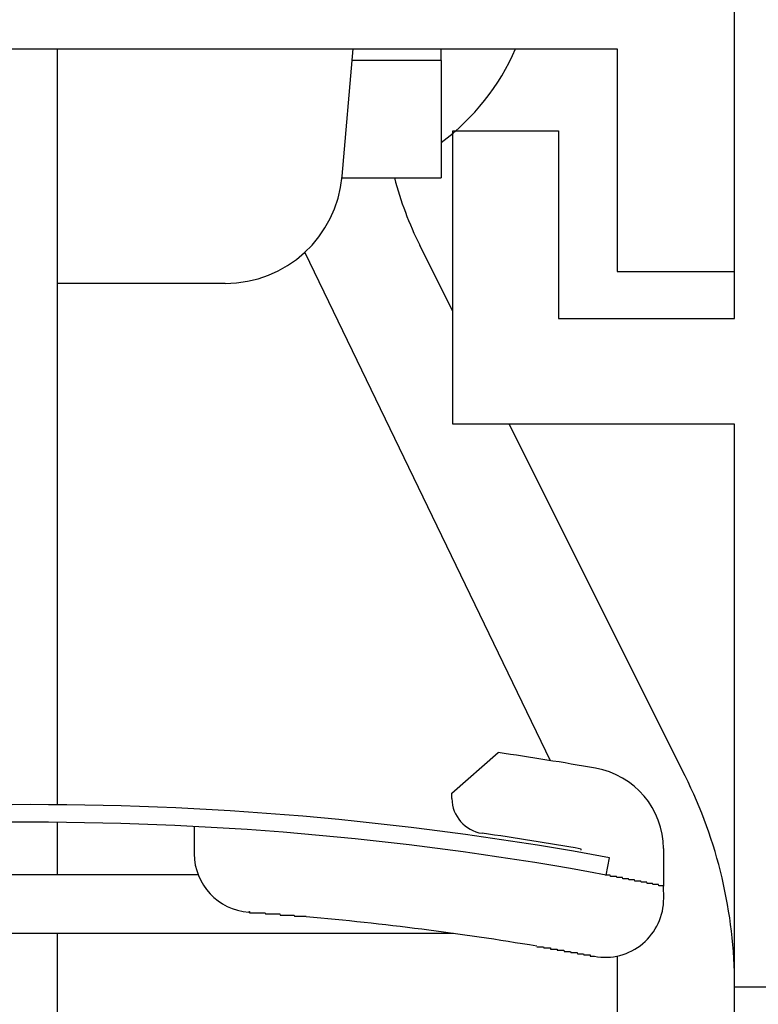
# Model space of a CAD drawing. Extents: x 0 to 990, y 0 to 1604.
# Drawn here: x 145 to 151, y 391 to 399 of the extents above; entities that cross this region are included whole.
import ezdxf

# ---------------------------------------------------------------- set-up
doc = ezdxf.new("R2010")
doc.units = 0
doc.layers.get('0').update_dxf_attribs({"linetype": 'CONTINUOUS'})
doc.layers.add('YKK_11', color=7, linetype='CONTINUOUS')
doc.layers.add('YKK_13', color=4, linetype='CONTINUOUS')

msp = doc.modelspace()

# ---------------------------------------------------------------- linework, layer by layer
for points in [[(150.273, 391.6492, 0), (150.273, 391.6492, 0), (150.273, 391.6492, 0), (150.273, 391.6492, 0), (150.273, 391.6492, 0), (150.273, 391.6492, 0), (150.273, 391.6492, 0), (150.273, 391.6492, 0), (150.273, 391.6492, 0), (150.273, 391.6492, 0), (150.272, 391.6492, 0), (150.272, 391.6492, 0), (150.272, 391.6492, 0), (150.272, 391.6492, 0), (150.272, 391.6492, 0), (150.271, 391.6492, 0), (150.271, 391.6492, 0), (150.271, 391.6492, 0), (150.271, 391.6492, 0), (150.27, 391.6492, 0), (150.27, 391.6492, 0), (150.27, 391.6492, 0), (150.269, 391.6492, 0), (150.269, 391.6492, 0), (150.268, 391.6492, 0), (150.268, 391.6492, 0), (150.268, 391.6492, 0), (150.267, 391.6492, 0), (150.267, 391.6492, 0), (150.266, 391.6492, 0), (150.266, 391.6492, 0), (150.265, 391.6492, 0), (150.265, 391.6492, 0), (150.264, 391.6492, 0), (150.264, 391.6492, 0), (150.263, 391.6492, 0), (150.262, 391.6492, 0), (150.262, 391.6492, 0), (150.261, 391.6492, 0), (150.261, 391.6492, 0), (150.26, 391.6492, 0), (150.259, 391.6492, 0), (150.259, 391.6492, 0), (150.258, 391.6492, 0), (150.257, 391.6492, 0), (150.256, 391.6492, 0), (150.256, 391.6492, 0), (150.255, 391.6492, 0), (150.254, 391.6492, 0), (150.253, 391.6492, 0), (150.252, 391.6492, 0), (150.252, 391.6492, 0), (150.251, 391.6492, 0), (150.25, 391.6492, 0), (150.249, 391.6492, 0), (150.248, 391.6492, 0), (150.247, 391.6492, 0), (150.246, 391.6492, 0), (150.245, 391.6492, 0), (150.244, 391.6492, 0), (150.243, 391.6492, 0), (150.242, 391.6492, 0), (150.241, 391.6492, 0), (150.24, 391.6492, 0), (150.239, 391.6492, 0), (150.238, 391.6492, 0), (150.237, 391.6492, 0), (150.236, 391.6492, 0), (150.235, 391.6492, 0), (150.233, 391.6492, 0), (150.232, 391.6492, 0), (150.231, 391.6492, 0), (150.23, 391.6592, 0), (150.229, 391.6592, 0), (150.227, 391.6592, 0), (150.226, 391.6592, 0), (150.225, 391.6592, 0), (150.224, 391.6592, 0), (150.222, 391.6592, 0), (150.221, 391.6592, 0), (150.22, 391.6592, 0), (150.218, 391.6592, 0), (150.217, 391.6592, 0), (150.216, 391.6592, 0), (150.214, 391.6592, 0), (150.213, 391.6592, 0), (150.211, 391.6592, 0), (150.21, 391.6592, 0), (150.208, 391.6592, 0), (150.207, 391.6592, 0), (150.205, 391.6592, 0), (150.204, 391.6592, 0), (150.202, 391.6592, 0), (150.201, 391.6592, 0), (150.199, 391.6592, 0), (150.198, 391.6592, 0), (150.196, 391.6592, 0), (150.194, 391.6592, 0), (150.193, 391.6592, 0), (150.191, 391.6592, 0), (150.189, 391.6592, 0), (150.188, 391.6592, 0), (150.186, 391.6592, 0), (150.184, 391.6592, 0), (150.182, 391.6592, 0), (150.181, 391.6592, 0), (150.179, 391.6692, 0), (150.177, 391.6692, 0), (150.175, 391.6692, 0), (150.174, 391.6692, 0), (150.172, 391.6692, 0), (150.17, 391.6692, 0), (150.168, 391.6692, 0), (150.166, 391.6692, 0), (150.164, 391.6692, 0), (150.162, 391.6692, 0), (150.16, 391.6692, 0), (150.158, 391.6692, 0), (150.156, 391.6692, 0), (150.154, 391.6692, 0), (150.152, 391.6692, 0), (150.15, 391.6692, 0), (150.148, 391.6692, 0), (150.146, 391.6692, 0), (150.144, 391.6692, 0), (150.142, 391.6692, 0), (150.14, 391.6692, 0), (150.138, 391.6692, 0), (150.136, 391.6692, 0), (150.134, 391.6692, 0), (150.132, 391.6692, 0), (150.13, 391.6792, 0), (150.128, 391.6792, 0), (150.125, 391.6792, 0), (150.123, 391.6792, 0), (150.121, 391.6792, 0), (150.119, 391.6792, 0), (150.117, 391.6792, 0), (150.114, 391.6792, 0), (150.112, 391.6792, 0), (150.11, 391.6792, 0), (150.108, 391.6792, 0), (150.105, 391.6792, 0), (150.103, 391.6792, 0), (150.101, 391.6792, 0), (150.098, 391.6792, 0), (150.096, 391.6792, 0), (150.094, 391.6792, 0), (150.091, 391.6792, 0), (150.089, 391.6792, 0), (150.087, 391.6792, 0), (150.084, 391.6792, 0), (150.082, 391.6792, 0), (150.079, 391.6892, 0), (150.077, 391.6892, 0), (150.075, 391.6892, 0), (150.072, 391.6892, 0), (150.07, 391.6892, 0), (150.067, 391.6892, 0), (150.065, 391.6892, 0), (150.062, 391.6892, 0), (150.06, 391.6892, 0), (150.057, 391.6892, 0), (150.055, 391.6892, 0), (150.052, 391.6892, 0), (150.05, 391.6892, 0), (150.047, 391.6892, 0), (150.044, 391.6892, 0), (150.042, 391.6892, 0), (150.039, 391.6892, 0), (150.037, 391.6892, 0), (150.034, 391.6892, 0), (150.032, 391.6892, 0), (150.029, 391.6892, 0), (150.026, 391.6992, 0), (150.024, 391.6992, 0), (150.021, 391.6992, 0), (150.018, 391.6992, 0), (150.016, 391.6992, 0), (150.013, 391.6992, 0), (150.01, 391.6992, 0), (150.008, 391.6992, 0), (150.005, 391.6992, 0), (150.002, 391.6992, 0), (150, 391.6992, 0), (149.997, 391.6992, 0), (149.994, 391.6992, 0), (149.991, 391.6992, 0), (149.989, 391.6992, 0), (149.986, 391.6992, 0), (149.983, 391.6992, 0), (149.98, 391.6992, 0), (149.977, 391.6992, 0), (149.975, 391.7092, 0), (149.972, 391.7092, 0), (149.969, 391.7092, 0), (149.966, 391.7092, 0), (149.963, 391.7092, 0), (149.96, 391.7092, 0), (149.958, 391.7092, 0), (149.955, 391.7092, 0), (149.952, 391.7092, 0), (149.949, 391.7092, 0), (149.946, 391.7092, 0), (149.943, 391.7092, 0), (149.94, 391.7092, 0), (149.937, 391.7092, 0), (149.934, 391.7092, 0), (149.931, 391.7092, 0), (149.928, 391.7092, 0), (149.925, 391.7092, 0), (149.922, 391.7192, 0), (149.919, 391.7192, 0), (149.916, 391.7192, 0), (149.913, 391.7192, 0), (149.909, 391.7192, 0), (149.906, 391.7192, 0), (149.903, 391.7192, 0), (149.9, 391.7192, 0), (149.897, 391.7192, 0), (149.894, 391.7192, 0), (149.891, 391.7192, 0), (149.887, 391.7192, 0), (149.884, 391.7192, 0), (149.881, 391.7192, 0), (149.878, 391.7192, 0), (149.874, 391.7192, 0), (149.871, 391.7292, 0), (149.868, 391.7292, 0), (149.865, 391.7292, 0), (149.861, 391.7292, 0), (149.858, 391.7292, 0), (149.855, 391.7292, 0), (149.851, 391.7292, 0), (149.848, 391.7292, 0), (149.845, 391.7292, 0), (149.841, 391.7292, 0), (149.838, 391.7292, 0), (149.835, 391.7292, 0), (149.831, 391.7292, 0), (149.828, 391.7292, 0), (149.824, 391.7292, 0), (149.821, 391.7292, 0), (149.817, 391.7392, 0), (149.814, 391.7392, 0), (149.81, 391.7392, 0), (149.807, 391.7392, 0), (149.804, 391.7392, 0), (149.8, 391.7392, 0), (149.797, 391.7392, 0), (149.793, 391.7392, 0), (149.789, 391.7392, 0), (149.786, 391.7392, 0), (149.782, 391.7392, 0), (149.779, 391.7392, 0), (149.775, 391.7392, 0)], [(146.736, 391.4292, 0), (146.736, 391.4292, 0), (146.736, 391.4292, 0), (146.736, 391.4292, 0), (146.736, 391.4292, 0), (146.736, 391.4292, 0), (146.736, 391.4292, 0), (146.736, 391.4292, 0), (146.737, 391.4292, 0), (146.737, 391.4292, 0), (146.737, 391.4292, 0), (146.737, 391.4292, 0), (146.737, 391.4292, 0), (146.737, 391.4292, 0), (146.737, 391.4292, 0), (146.737, 391.4292, 0), (146.737, 391.4292, 0), (146.737, 391.4292, 0), (146.738, 391.4292, 0), (146.738, 391.4292, 0), (146.738, 391.4292, 0), (146.738, 391.4292, 0), (146.738, 391.4292, 0), (146.738, 391.4292, 0), (146.739, 391.4292, 0), (146.739, 391.4292, 0), (146.739, 391.4292, 0), (146.739, 391.4292, 0), (146.74, 391.4292, 0), (146.74, 391.4292, 0), (146.74, 391.4292, 0), (146.74, 391.4292, 0), (146.741, 391.4292, 0), (146.741, 391.4292, 0), (146.741, 391.4292, 0), (146.741, 391.4292, 0), (146.742, 391.4292, 0), (146.742, 391.4292, 0), (146.742, 391.4192, 0), (146.743, 391.4192, 0), (146.743, 391.4192, 0), (146.743, 391.4192, 0), (146.744, 391.4192, 0), (146.744, 391.4192, 0), (146.744, 391.4192, 0), (146.745, 391.4192, 0), (146.745, 391.4192, 0), (146.745, 391.4192, 0), (146.746, 391.4192, 0), (146.746, 391.4192, 0), (146.747, 391.4192, 0), (146.747, 391.4192, 0), (146.747, 391.4192, 0), (146.748, 391.4192, 0), (146.748, 391.4192, 0), (146.749, 391.4192, 0), (146.749, 391.4192, 0), (146.75, 391.4192, 0), (146.75, 391.4192, 0), (146.751, 391.4192, 0), (146.751, 391.4192, 0), (146.752, 391.4192, 0), (146.752, 391.4192, 0), (146.753, 391.4192, 0), (146.753, 391.4192, 0), (146.754, 391.4192, 0), (146.754, 391.4192, 0), (146.755, 391.4192, 0), (146.755, 391.4192, 0), (146.756, 391.4192, 0), (146.756, 391.4192, 0), (146.757, 391.4192, 0), (146.758, 391.4192, 0), (146.758, 391.4192, 0), (146.759, 391.4192, 0), (146.759, 391.4192, 0), (146.76, 391.4192, 0), (146.761, 391.4192, 0), (146.761, 391.4192, 0), (146.762, 391.4192, 0), (146.763, 391.4192, 0), (146.763, 391.4192, 0), (146.764, 391.4192, 0), (146.765, 391.4192, 0), (146.765, 391.4192, 0), (146.766, 391.4192, 0), (146.767, 391.4192, 0), (146.767, 391.4192, 0), (146.768, 391.4192, 0), (146.769, 391.4192, 0), (146.769, 391.4192, 0), (146.77, 391.4192, 0), (146.771, 391.4192, 0), (146.772, 391.4192, 0), (146.772, 391.4192, 0), (146.773, 391.4192, 0), (146.774, 391.4192, 0), (146.775, 391.4192, 0), (146.776, 391.4192, 0), (146.776, 391.4192, 0), (146.777, 391.4192, 0), (146.778, 391.4192, 0), (146.779, 391.4192, 0), (146.78, 391.4192, 0), (146.78, 391.4192, 0), (146.781, 391.4192, 0), (146.782, 391.4192, 0), (146.783, 391.4192, 0), (146.784, 391.4192, 0), (146.785, 391.4192, 0), (146.786, 391.4192, 0), (146.786, 391.4192, 0), (146.787, 391.4192, 0), (146.788, 391.4192, 0), (146.789, 391.4192, 0), (146.79, 391.4192, 0), (146.791, 391.4192, 0), (146.792, 391.4192, 0), (146.793, 391.4192, 0), (146.794, 391.4192, 0), (146.795, 391.4192, 0), (146.796, 391.4192, 0), (146.797, 391.4192, 0), (146.798, 391.4192, 0), (146.799, 391.4192, 0), (146.8, 391.4192, 0), (146.801, 391.4192, 0), (146.802, 391.4192, 0), (146.803, 391.4192, 0), (146.804, 391.4192, 0), (146.805, 391.4192, 0), (146.806, 391.4192, 0), (146.807, 391.4192, 0), (146.808, 391.4192, 0), (146.809, 391.4192, 0), (146.81, 391.4192, 0), (146.811, 391.4192, 0), (146.812, 391.4192, 0), (146.813, 391.4192, 0), (146.814, 391.4192, 0), (146.815, 391.4192, 0), (146.816, 391.4192, 0), (146.818, 391.4192, 0), (146.819, 391.4192, 0), (146.82, 391.4192, 0), (146.821, 391.4192, 0), (146.822, 391.4192, 0), (146.823, 391.4192, 0), (146.824, 391.4192, 0), (146.826, 391.4192, 0), (146.827, 391.4192, 0), (146.828, 391.4192, 0), (146.829, 391.4192, 0), (146.83, 391.4192, 0), (146.831, 391.4192, 0), (146.833, 391.4192, 0), (146.834, 391.4192, 0), (146.835, 391.4192, 0), (146.836, 391.4192, 0), (146.837, 391.4192, 0), (146.839, 391.4192, 0), (146.84, 391.4192, 0), (146.841, 391.4192, 0), (146.842, 391.4192, 0), (146.844, 391.4192, 0), (146.845, 391.4192, 0), (146.846, 391.4192, 0), (146.847, 391.4192, 0), (146.849, 391.4192, 0), (146.85, 391.4192, 0), (146.851, 391.4192, 0), (146.853, 391.4192, 0), (146.854, 391.4192, 0), (146.855, 391.4192, 0), (146.857, 391.4192, 0), (146.858, 391.4192, 0), (146.859, 391.4192, 0), (146.861, 391.4192, 0), (146.862, 391.4192, 0), (146.863, 391.4192, 0), (146.865, 391.4192, 0), (146.866, 391.4192, 0), (146.867, 391.4192, 0), (146.869, 391.4192, 0), (146.87, 391.4192, 0), (146.871, 391.4192, 0), (146.873, 391.4192, 0), (146.874, 391.4192, 0), (146.876, 391.4192, 0), (146.877, 391.4192, 0), (146.879, 391.4092, 0), (146.88, 391.4092, 0), (146.881, 391.4092, 0), (146.883, 391.4092, 0), (146.884, 391.4092, 0), (146.886, 391.4092, 0), (146.887, 391.4092, 0), (146.889, 391.4092, 0), (146.89, 391.4092, 0), (146.892, 391.4092, 0), (146.893, 391.4092, 0), (146.894, 391.4092, 0), (146.896, 391.4092, 0), (146.897, 391.4092, 0), (146.899, 391.4092, 0), (146.9, 391.4092, 0), (146.902, 391.4092, 0), (146.903, 391.4092, 0), (146.905, 391.4092, 0), (146.907, 391.4092, 0), (146.908, 391.4092, 0), (146.91, 391.4092, 0), (146.911, 391.4092, 0), (146.913, 391.4092, 0), (146.914, 391.4092, 0), (146.916, 391.4092, 0), (146.917, 391.4092, 0), (146.919, 391.4092, 0), (146.92, 391.4092, 0), (146.922, 391.4092, 0), (146.924, 391.4092, 0), (146.925, 391.4092, 0), (146.927, 391.4092, 0), (146.928, 391.4092, 0), (146.93, 391.4092, 0), (146.932, 391.4092, 0), (146.933, 391.4092, 0), (146.935, 391.4092, 0), (146.936, 391.4092, 0), (146.938, 391.4092, 0), (146.94, 391.4092, 0), (146.941, 391.4092, 0), (146.943, 391.4092, 0), (146.945, 391.4092, 0), (146.946, 391.4092, 0), (146.948, 391.4092, 0), (146.95, 391.4092, 0), (146.951, 391.4092, 0), (146.953, 391.4092, 0), (146.955, 391.4092, 0), (146.956, 391.4092, 0), (146.958, 391.4092, 0), (146.96, 391.4092, 0), (146.961, 391.4092, 0), (146.963, 391.4092, 0), (146.965, 391.4092, 0), (146.967, 391.4092, 0), (146.968, 391.4092, 0), (146.97, 391.4092, 0), (146.972, 391.4092, 0), (146.973, 391.4092, 0), (146.975, 391.4092, 0), (146.977, 391.4092, 0), (146.979, 391.4092, 0), (146.98, 391.4092, 0), (146.982, 391.4092, 0), (146.984, 391.4092, 0), (146.986, 391.4092, 0), (146.987, 391.4092, 0), (146.989, 391.4092, 0), (146.991, 391.4092, 0), (146.993, 391.4092, 0), (146.994, 391.4092, 0), (146.996, 391.4092, 0), (146.998, 391.4092, 0), (147, 391.4092, 0), (147.001, 391.4092, 0), (147.003, 391.4092, 0), (147.005, 391.3992, 0), (147.007, 391.3992, 0), (147.009, 391.3992, 0), (147.01, 391.3992, 0), (147.012, 391.3992, 0), (147.014, 391.3992, 0), (147.016, 391.3992, 0), (147.018, 391.3992, 0), (147.019, 391.3992, 0), (147.021, 391.3992, 0), (147.023, 391.3992, 0), (147.025, 391.3992, 0), (147.027, 391.3992, 0), (147.029, 391.3992, 0), (147.03, 391.3992, 0), (147.032, 391.3992, 0), (147.034, 391.3992, 0), (147.036, 391.3992, 0), (147.038, 391.3992, 0), (147.04, 391.3992, 0), (147.042, 391.3992, 0), (147.043, 391.3992, 0), (147.045, 391.3992, 0), (147.047, 391.3992, 0), (147.049, 391.3992, 0), (147.051, 391.3992, 0), (147.053, 391.3992, 0), (147.055, 391.3992, 0), (147.057, 391.3992, 0), (147.058, 391.3992, 0), (147.06, 391.3992, 0), (147.062, 391.3992, 0), (147.064, 391.3992, 0), (147.066, 391.3992, 0), (147.068, 391.3992, 0), (147.07, 391.3992, 0), (147.072, 391.3992, 0), (147.074, 391.3992, 0), (147.075, 391.3992, 0), (147.077, 391.3992, 0), (147.079, 391.3992, 0), (147.081, 391.3992, 0), (147.083, 391.3992, 0), (147.085, 391.3992, 0), (147.087, 391.3992, 0), (147.089, 391.3992, 0), (147.091, 391.3992, 0), (147.093, 391.3992, 0), (147.095, 391.3992, 0), (147.097, 391.3992, 0), (147.099, 391.3992, 0), (147.1, 391.3992, 0), (147.102, 391.3992, 0), (147.104, 391.3992, 0), (147.106, 391.3992, 0), (147.108, 391.3992, 0), (147.11, 391.3992, 0), (147.112, 391.3992, 0), (147.114, 391.3992, 0), (147.116, 391.3992, 0), (147.118, 391.3992, 0), (147.12, 391.3992, 0), (147.122, 391.3992, 0), (147.124, 391.3992, 0), (147.126, 391.3892, 0), (147.128, 391.3892, 0), (147.13, 391.3892, 0), (147.132, 391.3892, 0), (147.134, 391.3892, 0), (147.136, 391.3892, 0), (147.138, 391.3892, 0), (147.14, 391.3892, 0), (147.142, 391.3892, 0), (147.143, 391.3892, 0), (147.145, 391.3892, 0), (147.147, 391.3892, 0), (147.149, 391.3892, 0), (147.151, 391.3892, 0), (147.153, 391.3892, 0), (147.155, 391.3892, 0), (147.157, 391.3892, 0), (147.159, 391.3892, 0), (147.161, 391.3892, 0), (147.163, 391.3892, 0), (147.165, 391.3892, 0), (147.167, 391.3892, 0), (147.169, 391.3892, 0), (147.171, 391.3892, 0), (147.173, 391.3892, 0), (147.175, 391.3892, 0), (147.177, 391.3892, 0), (147.179, 391.3892, 0), (147.181, 391.3892, 0), (147.183, 391.3892, 0), (147.185, 391.3892, 0), (147.187, 391.3892, 0), (147.189, 391.3892, 0), (147.191, 391.3892, 0), (147.193, 391.3892, 0), (147.195, 391.3892, 0), (147.197, 391.3892, 0), (147.199, 391.3892, 0), (147.201, 391.3892, 0), (147.203, 391.3892, 0), (147.205, 391.3892, 0), (147.207, 391.3892, 0), (147.209, 391.3892, 0), (147.211, 391.3892, 0), (147.213, 391.3892, 0), (147.215, 391.3892, 0), (147.217, 391.3892, 0), (147.219, 391.3892, 0), (147.221, 391.3892, 0), (147.223, 391.3892, 0), (147.225, 391.3892, 0), (147.227, 391.3892, 0)], [(149.191, 391.1292, 0), (149.194, 391.1292, 0), (149.196, 391.1292, 0), (149.198, 391.1292, 0), (149.201, 391.1292, 0), (149.203, 391.1292, 0), (149.206, 391.1292, 0), (149.208, 391.1292, 0), (149.21, 391.1292, 0), (149.213, 391.1292, 0), (149.215, 391.1292, 0), (149.218, 391.1292, 0), (149.22, 391.1292, 0), (149.222, 391.1292, 0), (149.225, 391.1292, 0), (149.227, 391.1292, 0), (149.23, 391.1292, 0), (149.232, 391.1292, 0), (149.234, 391.1292, 0), (149.237, 391.1292, 0), (149.239, 391.1292, 0), (149.242, 391.1292, 0), (149.244, 391.1292, 0), (149.246, 391.1292, 0), (149.249, 391.1292, 0), (149.251, 391.1192, 0), (149.254, 391.1192, 0), (149.256, 391.1192, 0), (149.258, 391.1192, 0), (149.261, 391.1192, 0), (149.263, 391.1192, 0), (149.265, 391.1192, 0), (149.268, 391.1192, 0), (149.27, 391.1192, 0), (149.273, 391.1192, 0), (149.275, 391.1192, 0), (149.277, 391.1192, 0), (149.28, 391.1192, 0), (149.282, 391.1192, 0), (149.284, 391.1192, 0), (149.287, 391.1192, 0), (149.289, 391.1192, 0), (149.292, 391.1192, 0), (149.294, 391.1192, 0), (149.296, 391.1192, 0), (149.299, 391.1192, 0), (149.301, 391.1192, 0), (149.303, 391.1192, 0), (149.306, 391.1192, 0), (149.308, 391.1192, 0), (149.31, 391.1092, 0), (149.313, 391.1092, 0), (149.315, 391.1092, 0), (149.317, 391.1092, 0), (149.32, 391.1092, 0), (149.322, 391.1092, 0), (149.324, 391.1092, 0), (149.327, 391.1092, 0), (149.329, 391.1092, 0), (149.331, 391.1092, 0), (149.333, 391.1092, 0), (149.336, 391.1092, 0), (149.338, 391.1092, 0), (149.34, 391.1092, 0), (149.343, 391.1092, 0), (149.345, 391.1092, 0), (149.347, 391.1092, 0), (149.349, 391.1092, 0), (149.352, 391.1092, 0), (149.354, 391.1092, 0), (149.356, 391.1092, 0), (149.358, 391.1092, 0), (149.361, 391.1092, 0), (149.363, 391.1092, 0), (149.365, 391.1092, 0), (149.367, 391.0992, 0), (149.37, 391.0992, 0), (149.372, 391.0992, 0), (149.374, 391.0992, 0), (149.376, 391.0992, 0), (149.379, 391.0992, 0), (149.381, 391.0992, 0), (149.383, 391.0992, 0), (149.385, 391.0992, 0), (149.387, 391.0992, 0), (149.39, 391.0992, 0), (149.392, 391.0992, 0), (149.394, 391.0992, 0), (149.396, 391.0992, 0), (149.398, 391.0992, 0), (149.401, 391.0992, 0), (149.403, 391.0992, 0), (149.405, 391.0992, 0), (149.407, 391.0992, 0), (149.409, 391.0992, 0), (149.411, 391.0992, 0), (149.414, 391.0992, 0), (149.416, 391.0992, 0), (149.418, 391.0992, 0), (149.42, 391.0992, 0), (149.422, 391.0992, 0), (149.424, 391.0892, 0), (149.426, 391.0892, 0), (149.428, 391.0892, 0), (149.431, 391.0892, 0), (149.433, 391.0892, 0), (149.435, 391.0892, 0), (149.437, 391.0892, 0), (149.439, 391.0892, 0), (149.441, 391.0892, 0), (149.443, 391.0892, 0), (149.445, 391.0892, 0), (149.447, 391.0892, 0), (149.449, 391.0892, 0), (149.451, 391.0892, 0), (149.453, 391.0892, 0), (149.455, 391.0892, 0), (149.457, 391.0892, 0), (149.459, 391.0892, 0), (149.461, 391.0892, 0), (149.463, 391.0892, 0), (149.465, 391.0892, 0), (149.467, 391.0892, 0), (149.469, 391.0892, 0), (149.471, 391.0892, 0), (149.473, 391.0892, 0), (149.475, 391.0892, 0), (149.477, 391.0892, 0), (149.479, 391.0892, 0), (149.481, 391.0792, 0), (149.483, 391.0792, 0), (149.485, 391.0792, 0), (149.487, 391.0792, 0), (149.489, 391.0792, 0), (149.491, 391.0792, 0), (149.493, 391.0792, 0), (149.495, 391.0792, 0), (149.497, 391.0792, 0), (149.498, 391.0792, 0), (149.5, 391.0792, 0), (149.502, 391.0792, 0), (149.504, 391.0792, 0), (149.506, 391.0792, 0), (149.508, 391.0792, 0), (149.51, 391.0792, 0), (149.511, 391.0792, 0), (149.513, 391.0792, 0), (149.515, 391.0792, 0), (149.517, 391.0792, 0), (149.519, 391.0792, 0), (149.521, 391.0792, 0), (149.522, 391.0792, 0), (149.524, 391.0792, 0), (149.526, 391.0792, 0), (149.528, 391.0792, 0), (149.529, 391.0792, 0), (149.531, 391.0792, 0), (149.533, 391.0792, 0), (149.535, 391.0792, 0), (149.536, 391.0792, 0), (149.538, 391.0692, 0), (149.54, 391.0692, 0), (149.541, 391.0692, 0), (149.543, 391.0692, 0), (149.545, 391.0692, 0), (149.547, 391.0692, 0), (149.548, 391.0692, 0), (149.55, 391.0692, 0), (149.551, 391.0692, 0), (149.553, 391.0692, 0), (149.555, 391.0692, 0), (149.556, 391.0692, 0), (149.558, 391.0692, 0), (149.56, 391.0692, 0), (149.561, 391.0692, 0), (149.563, 391.0692, 0), (149.564, 391.0692, 0), (149.566, 391.0692, 0), (149.568, 391.0692, 0), (149.569, 391.0692, 0), (149.571, 391.0692, 0), (149.572, 391.0692, 0), (149.574, 391.0692, 0), (149.575, 391.0692, 0), (149.577, 391.0692, 0), (149.578, 391.0692, 0), (149.58, 391.0692, 0), (149.581, 391.0692, 0), (149.583, 391.0692, 0), (149.584, 391.0692, 0), (149.586, 391.0692, 0), (149.587, 391.0692, 0), (149.588, 391.0692, 0), (149.59, 391.0692, 0), (149.591, 391.0692, 0), (149.593, 391.0592, 0), (149.594, 391.0592, 0), (149.595, 391.0592, 0), (149.597, 391.0592, 0), (149.598, 391.0592, 0), (149.6, 391.0592, 0), (149.601, 391.0592, 0), (149.602, 391.0592, 0), (149.604, 391.0592, 0), (149.605, 391.0592, 0), (149.606, 391.0592, 0), (149.607, 391.0592, 0), (149.609, 391.0592, 0), (149.61, 391.0592, 0), (149.611, 391.0592, 0), (149.613, 391.0592, 0), (149.614, 391.0592, 0), (149.615, 391.0592, 0), (149.616, 391.0592, 0), (149.617, 391.0592, 0), (149.619, 391.0592, 0), (149.62, 391.0592, 0), (149.621, 391.0592, 0), (149.622, 391.0592, 0), (149.623, 391.0592, 0), (149.624, 391.0592, 0), (149.626, 391.0592, 0), (149.627, 391.0592, 0), (149.628, 391.0592, 0), (149.629, 391.0592, 0), (149.63, 391.0592, 0), (149.631, 391.0592, 0), (149.632, 391.0592, 0), (149.633, 391.0592, 0), (149.634, 391.0592, 0), (149.635, 391.0592, 0), (149.636, 391.0592, 0), (149.637, 391.0592, 0), (149.638, 391.0592, 0), (149.639, 391.0592, 0), (149.64, 391.0592, 0), (149.641, 391.0592, 0), (149.642, 391.0592, 0), (149.643, 391.0592, 0), (149.644, 391.0592, 0), (149.645, 391.0592, 0), (149.646, 391.0592, 0), (149.647, 391.0492, 0), (149.648, 391.0492, 0), (149.649, 391.0492, 0), (149.65, 391.0492, 0), (149.65, 391.0492, 0), (149.651, 391.0492, 0), (149.652, 391.0492, 0), (149.653, 391.0492, 0), (149.654, 391.0492, 0), (149.655, 391.0492, 0), (149.655, 391.0492, 0), (149.656, 391.0492, 0), (149.657, 391.0492, 0), (149.658, 391.0492, 0), (149.659, 391.0492, 0), (149.659, 391.0492, 0), (149.66, 391.0492, 0), (149.661, 391.0492, 0), (149.661, 391.0492, 0), (149.662, 391.0492, 0), (149.663, 391.0492, 0), (149.663, 391.0492, 0), (149.664, 391.0492, 0), (149.665, 391.0492, 0), (149.665, 391.0492, 0), (149.666, 391.0492, 0), (149.667, 391.0492, 0), (149.667, 391.0492, 0), (149.668, 391.0492, 0), (149.668, 391.0492, 0), (149.669, 391.0492, 0), (149.67, 391.0492, 0), (149.67, 391.0492, 0), (149.671, 391.0492, 0), (149.671, 391.0492, 0), (149.672, 391.0492, 0), (149.672, 391.0492, 0), (149.673, 391.0492, 0), (149.673, 391.0492, 0), (149.674, 391.0492, 0), (149.674, 391.0492, 0), (149.675, 391.0492, 0), (149.675, 391.0492, 0), (149.675, 391.0492, 0), (149.676, 391.0492, 0), (149.676, 391.0492, 0), (149.677, 391.0492, 0), (149.677, 391.0492, 0), (149.677, 391.0492, 0), (149.678, 391.0492, 0), (149.678, 391.0492, 0), (149.678, 391.0492, 0), (149.679, 391.0492, 0), (149.679, 391.0492, 0), (149.679, 391.0492, 0), (149.68, 391.0492, 0), (149.68, 391.0492, 0), (149.68, 391.0492, 0), (149.68, 391.0492, 0), (149.681, 391.0492, 0), (149.681, 391.0492, 0), (149.681, 391.0492, 0), (149.681, 391.0492, 0), (149.681, 391.0492, 0), (149.681, 391.0492, 0), (149.682, 391.0492, 0), (149.682, 391.0492, 0), (149.682, 391.0492, 0), (149.682, 391.0492, 0), (149.682, 391.0492, 0), (149.682, 391.0492, 0), (149.682, 391.0492, 0), (149.682, 391.0492, 0), (149.682, 391.0492, 0), (149.682, 391.0492, 0), (149.682, 391.0492, 0), (149.683, 391.0492, 0), (149.683, 391.0492, 0)]]:
    msp.add_polyline3d(points)
at = {"layer": 'YKK_11', "color": 0, "linetype": 'ByBlock', "lineweight": -2}
for p, q in [((150.8768, 396.4838), (150.8768, 416.6838)), ((150.8768, 396.8838), (150.8768, 399.6838)), ((139.3768, 398.7838), (149.8768, 398.7838)), ((149.8768, 398.7838), (149.8768, 396.8838)), ((148.4768, 395.5838), (148.4768, 398.0838)), ((148.4768, 398.0838), (149.3768, 398.0838)), ((149.3768, 398.0838), (149.3768, 396.4838)), ((149.8768, 396.8838), (150.8768, 396.8838)), ((149.3768, 396.4838), (150.8768, 396.4838)), ((150.8768, 395.5838), (148.4768, 395.5838)), ((150.8768, 390.7838), (150.8768, 395.5838)), ((151.7768, 390.7838), (150.8768, 390.7838))]:
    msp.add_line(p, q, dxfattribs=at)
at = {"layer": 'YKK_13'}
for p, q in [((145.1031, 398.7838), (145.1031, 392.3396)), ((147.533, 397.6966), (147.6281, 398.7838)), ((148.3781, 398.6838), (148.3781, 398.7838)), ((148.3781, 398.6838), (147.6194, 398.6838)), ((148.3781, 398.6838), (148.3781, 398.1838)), ((148.3781, 398.1838), (148.3781, 397.6838)), ((147.5318, 397.6838), (148.3781, 397.6838)), ((148.4768, 396.5448), (148.1949, 397.1087)), ((147.2135, 397.0475), (149.3049, 392.7164)), ((146.5368, 396.7838), (145.1031, 396.7838)), ((150.4558, 392.5867), (148.9573, 395.5838)), ((148.4687, 392.4383), (148.8626, 392.7839)), ((148.4689, 392.3915), (148.4687, 392.4383)), ((145.1031, 392.1895), (145.1031, 391.7422)), ((146.2703, 392.1545), (146.2716, 391.9205)), ((149.5715, 391.9516), (149.5714, 391.9617)), ((150.2714, 391.9658), (150.2733, 391.6454)), ((149.7843, 391.7405), (149.8116, 391.888)), ((146.3056, 391.7422), (143.1462, 391.7422)), ((150.2739, 391.5419), (150.2733, 391.6454)), ((148.4811, 391.2422), (141.2696, 391.2422)), ((145.1031, 391.2422), (145.1031, 385.3412)), ((150.8781, 335.9878), (150.8781, 391.1995)), ((149.8781, 391.05), (149.8781, 384.7422))]:
    msp.add_line(p, q, dxfattribs=at)
for centre, radius, start, end in [((147.1781, 399.5838), 2, 306.8699, 336.42182), ((147.1781, 399.5838), 2, 306.8699, 336.42182), ((146.5368, 397.7838), 1, 270, 355), ((150.8781, 398.4504), 3, 194.80474, 206.56505), ((150.8781, 398.4504), 3, 194.80474, 206.56505), ((144.8754, 365.1905), 27.88, 80.0507, 81.77763), ((149.5714, 391.9617), 0.7, 0.32961, 80.0507), ((146.8781, 390.7979), 4, 0, 26.56505), ((148.7689, 392.3933), 0.3, 180.32961, 261.85449), ((144.8754, 365.1905), 27.15, 79.52469, 100.47531), ((144.8754, 365.1905), 27, 79.52469, 100.47531), ((144.8754, 365.1905), 27.18, 80.0507, 81.85449), ((146.7716, 391.9233), 0.5, 180.32961, 265.94262), ((149.7739, 391.539), 0.5, 259.46826, 0.32961), ((144.8754, 365.1905), 26.3, 80.5548, 84.86969)]:
    msp.add_arc(centre, radius, start, end, dxfattribs=at)

doc.saveas('drawing.dxf')
